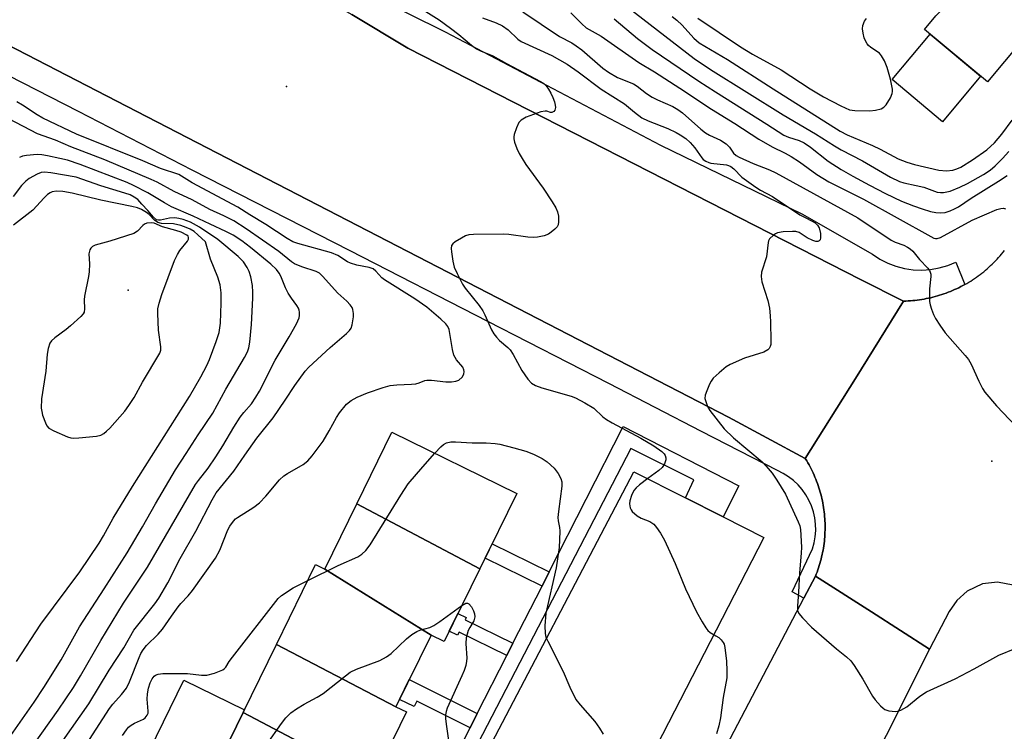
# Model space of a CAD drawing. Units: inches. Extents: x 1249767 to 1255767, y 541453 to 545454.
# Drawn here: x 1250538 to 1250785, y 544745 to 544923 of the extents above; entities that cross this region are included whole.
import ezdxf

# ---------------------------------------------------------------- set-up
doc = ezdxf.new("R2010")
doc.units = ezdxf.units.IN
doc.header["$MEASUREMENT"] = 0
for name, color, linetype in [('BLDG-Footprint', 5, 'Continuous'), ('CULTRL-Pad', 6, 'Continuous'), ('ELEV-Spot Elevation', 7, 'Continuous'), ('TRANS-Non Street Sidewalk', 7, 'Continuous'), ('TRANS-Parking Lot', 4, 'Continuous'), ('TRANS-Road', 130, 'Continuous'), ('TRANS-Street Sidewalk', 7, 'Continuous'), ('Undefined', 1, 'Continuous')]:
    doc.layers.add(name, color=color, linetype=linetype)

msp = doc.modelspace()

# ---------------------------------------------------------------- linework, layer by layer
at = {"layer": 'BLDG-Footprint'}
for points, elevation in [([(1250767.93, 544923.82), (1250788.98, 544945.6), (1250803.02, 544933.88), (1250780.84, 544907.31), (1250765.11, 544920.44)], 390.23), ([(1250653.69, 544785.3), (1250622.92, 544801.55), (1250631.71, 544819.51), (1250662.95, 544804.21)], 405.01), ([(1250653.69, 544785.3), (1250644.78, 544767.09), (1250641.5, 544768.69), (1250614.92, 544785.22), (1250622.92, 544801.55)], 405.3), ([(1250614.92, 544785.22), (1250641.5, 544768.69), (1250632.71, 544750.74), (1250602.76, 544766.33), (1250612.57, 544786.37)], 405.96), ([(1250632.71, 544750.74), (1250635.37, 544749.44), (1250626.93, 544732.19), (1250594.44, 544749.33), (1250602.76, 544766.33)], 406.6), ([(1250626.93, 544732.19), (1250618.8, 544715.58), (1250614.27, 544717.85), (1250586.23, 544732.55), (1250594.44, 544749.33)], 407.58)]:
    msp.add_lwpolyline(points, close=True, dxfattribs=dict(at, elevation=elevation))
at = {"layer": 'CULTRL-Pad'}
for points in [[(1250779.14, 544908.73), (1250769.63, 544897.33), (1250756.97, 544907.89), (1250766.49, 544919.29)], [(1250594.44, 544749.33), (1250586.23, 544732.55), (1250583.47, 544733.9), (1250571.08, 544739.97), (1250579.62, 544757.42), (1250594.77, 544750)]]:
    msp.add_lwpolyline(points, close=True, dxfattribs=at)
at = {"layer": 'ELEV-Spot Elevation'}
for p in [(1250605.3, 544906.11, 403.55), (1250565.63, 544855.11, 391.79), (1250781.98, 544812.27, 398.68)]:
    msp.add_point(p, dxfattribs=at)
at = {"layer": 'TRANS-Non Street Sidewalk'}
for points in [[(1250671.12, 544784.54), (1250669.31, 544780.98), (1250655.02, 544788.01), (1250656.78, 544791.6)], [(1250662.02, 544766.64), (1250660.47, 544763.59), (1250648.52, 544769.45), (1250648.15, 544768.69), (1250646.06, 544769.71), (1250648.21, 544774.1), (1250650.3, 544773.08), (1250650.02, 544772.52)], [(1250653.08, 544749.04), (1250651.26, 544745.45), (1250637.91, 544752.13), (1250637.23, 544750.77), (1250633.61, 544752.58), (1250636.05, 544757.55), (1250639.71, 544755.72)]]:
    msp.add_lwpolyline(points, close=True, dxfattribs=at)
at = {"layer": 'TRANS-Parking Lot'}
msp.add_lwpolyline([(1250531.57, 544502.94), (1250692.3, 544809.57), (1250705.24, 544803.05), (1250714.14, 544798.57), (1250714.68, 544798.3), (1250724.86, 544793.17), (1250654.67, 544656.57)], dxfattribs=at)
at = {"layer": 'TRANS-Road'}
for points in [[(1250534.62, 544969.14), (1250549.45, 544962.28), (1250564.15, 544955.16), (1250578.73, 544947.79), (1250593.18, 544940.16), (1250607.49, 544932.29), (1250621.66, 544924.16), (1250635.69, 544915.79), (1250749.09, 544857.78), (1250759.84, 544852.39), (1250747.77, 544833.03), (1250735.23, 544812.94), (1250715.98, 544823.27), (1250525.05, 544921.96)], [(1250787.26, 544781.22), (1250783.35, 544781.98), (1250779.62, 544781.52), (1250775.75, 544779.72), (1250773.22, 544777.39), (1250771.26, 544774.58), (1250766.37, 544765.21), (1250751.82, 544774.49), (1250737.78, 544783.44), (1250737.99, 544783.96), (1250738.19, 544784.5), (1250738.38, 544785.03), (1250738.56, 544785.57), (1250738.73, 544786.1), (1250738.9, 544786.65), (1250739.05, 544787.19), (1250739.19, 544787.74), (1250739.33, 544788.29), (1250739.45, 544788.85), (1250739.57, 544789.4), (1250739.67, 544789.96), (1250739.77, 544790.51), (1250739.85, 544791.07), (1250739.93, 544791.64), (1250740, 544792.2), (1250740.05, 544792.76), (1250740.1, 544793.33), (1250740.13, 544793.89), (1250740.16, 544794.46), (1250740.18, 544795.02), (1250740.18, 544795.59), (1250740.18, 544796.16), (1250740.17, 544796.72), (1250740.15, 544797.29), (1250740.11, 544797.85), (1250740.07, 544798.42), (1250740.02, 544798.98), (1250739.96, 544799.55), (1250739.88, 544800.11), (1250739.8, 544800.67), (1250739.71, 544801.23), (1250739.61, 544801.78), (1250739.5, 544802.34), (1250739.38, 544802.89), (1250739.25, 544803.44), (1250739.11, 544803.99), (1250738.96, 544804.54), (1250738.8, 544805.08), (1250738.63, 544805.62), (1250738.45, 544806.16), (1250738.26, 544806.7), (1250738.07, 544807.23), (1250737.86, 544807.75), (1250737.65, 544808.28), (1250737.42, 544808.8), (1250737.19, 544809.32), (1250736.95, 544809.83), (1250736.7, 544810.34), (1250736.44, 544810.84), (1250736.17, 544811.34), (1250735.89, 544811.83), (1250735.61, 544812.32), (1250735.23, 544812.94), (1250747.77, 544833.03), (1250759.84, 544852.39), (1250760.41, 544852.4), (1250760.98, 544852.43), (1250761.55, 544852.46), (1250762.13, 544852.51), (1250762.7, 544852.57), (1250763.27, 544852.64), (1250763.83, 544852.71), (1250764.4, 544852.8), (1250764.97, 544852.89), (1250765.53, 544853), (1250766.09, 544853.11), (1250766.65, 544853.24), (1250767.21, 544853.37), (1250767.76, 544853.52), (1250768.31, 544853.67), (1250768.86, 544853.84), (1250769.41, 544854.01), (1250769.95, 544854.2), (1250770.49, 544854.39), (1250771.03, 544854.59), (1250771.56, 544854.8), (1250772.09, 544855.02), (1250772.61, 544855.25), (1250773.14, 544855.49), (1250773.65, 544855.74), (1250774.17, 544856), (1250774.67, 544856.26), (1250775.18, 544856.54), (1250775.21, 544856.55), (1250775.68, 544856.82), (1250776.17, 544857.11), (1250776.66, 544857.41), (1250777.14, 544857.73), (1250777.61, 544858.04), (1250778.09, 544858.37), (1250778.55, 544858.7), (1250779.01, 544859.04), (1250779.47, 544859.39), (1250779.91, 544859.75), (1250780.36, 544860.12), (1250780.79, 544860.49), (1250781.22, 544860.87), (1250781.64, 544861.26), (1250782.05, 544861.66), (1250782.46, 544862.06), (1250782.86, 544862.47), (1250783.26, 544862.89), (1250783.64, 544863.31), (1250784.02, 544863.74), (1250784.39, 544864.18), (1250784.76, 544864.62), (1250785.11, 544865.07)], [(1250667.84, 544649.92), (1250734.9, 544777.95), (1250737.78, 544783.44), (1250751.82, 544774.49), (1250766.37, 544765.21), (1250733.9, 544700.46)]]:
    msp.add_lwpolyline(points, dxfattribs=at)
at = {"layer": 'TRANS-Street Sidewalk'}
for points in [[(1250589.24, 544947.55), (1250645.03, 544919.88), (1250699, 544891.49), (1250734.36, 544874.21), (1250752.07, 544864.11), (1250753.91, 544862.91), (1250755.87, 544861.92), (1250757.93, 544861.14), (1250760.05, 544860.58), (1250762.23, 544860.25), (1250764.43, 544860.16), (1250766.63, 544860.3), (1250768.79, 544860.68), (1250770.91, 544861.28), (1250772.95, 544862.11), (1250775.21, 544856.55), (1250775.18, 544856.54), (1250774.67, 544856.26), (1250774.17, 544856), (1250773.65, 544855.74), (1250773.14, 544855.49), (1250772.61, 544855.25), (1250772.09, 544855.02), (1250771.56, 544854.8), (1250771.03, 544854.59), (1250770.49, 544854.39), (1250769.95, 544854.2), (1250769.41, 544854.01), (1250768.86, 544853.84), (1250768.31, 544853.67), (1250767.76, 544853.52), (1250767.21, 544853.37), (1250766.65, 544853.24), (1250766.09, 544853.11), (1250765.53, 544853), (1250764.97, 544852.89), (1250764.4, 544852.8), (1250763.83, 544852.71), (1250763.27, 544852.64), (1250762.7, 544852.57), (1250762.13, 544852.51), (1250761.55, 544852.46), (1250760.98, 544852.43), (1250760.41, 544852.4), (1250759.84, 544852.39), (1250749.09, 544857.78), (1250635.69, 544915.79), (1250621.66, 544924.16)], [(1250525.05, 544921.96), (1250715.98, 544823.27), (1250735.23, 544812.94), (1250735.61, 544812.32), (1250735.89, 544811.83), (1250736.17, 544811.34), (1250736.44, 544810.84), (1250736.7, 544810.34), (1250736.95, 544809.83), (1250737.19, 544809.32), (1250737.42, 544808.8), (1250737.65, 544808.28), (1250737.86, 544807.75), (1250738.07, 544807.23), (1250738.26, 544806.7), (1250738.45, 544806.16), (1250738.63, 544805.62), (1250738.8, 544805.08), (1250738.96, 544804.54), (1250739.11, 544803.99), (1250739.25, 544803.44), (1250739.38, 544802.89), (1250739.5, 544802.34), (1250739.61, 544801.78), (1250739.71, 544801.23), (1250739.8, 544800.67), (1250739.88, 544800.11), (1250739.96, 544799.55), (1250740.02, 544798.98), (1250740.07, 544798.42), (1250740.11, 544797.85), (1250740.15, 544797.29), (1250740.17, 544796.72), (1250740.18, 544796.16), (1250740.18, 544795.59), (1250740.18, 544795.02), (1250740.16, 544794.46), (1250740.13, 544793.89), (1250740.1, 544793.33), (1250740.05, 544792.76), (1250740, 544792.2), (1250739.93, 544791.64), (1250739.85, 544791.07), (1250739.77, 544790.51), (1250739.67, 544789.96), (1250739.57, 544789.4), (1250739.45, 544788.85), (1250739.33, 544788.29), (1250739.19, 544787.74), (1250739.05, 544787.19), (1250738.9, 544786.65), (1250738.73, 544786.1), (1250738.56, 544785.57), (1250738.38, 544785.03), (1250738.19, 544784.5), (1250737.99, 544783.96), (1250737.78, 544783.44), (1250734.9, 544777.95), (1250731.93, 544779.56), (1250737.05, 544790.28), (1250737.46, 544791.8), (1250737.73, 544793.34), (1250737.84, 544794.91), (1250737.8, 544796.48), (1250737.6, 544798.04), (1250737.26, 544799.57), (1250736.76, 544801.06), (1250736.12, 544802.5), (1250735.34, 544803.86), (1250734.44, 544805.14), (1250733.41, 544806.33), (1250732.27, 544807.41), (1250731.03, 544808.37), (1250729.71, 544809.21), (1250728.3, 544809.91), (1250709.24, 544819.73), (1250686.01, 544831.77), (1250655.74, 544847.31), (1250621.22, 544864.98), (1250581.68, 544885.22), (1250553.17, 544899.91), (1250514.8, 544919.54)], [(1250643.71, 544730.6), (1250651.26, 544745.45), (1250653.08, 544749.04), (1250660.47, 544763.59), (1250662.02, 544766.64), (1250669.31, 544780.98), (1250671.12, 544784.54), (1250689.63, 544820.96), (1250718.59, 544806.08), (1250714.68, 544798.3), (1250714.14, 544798.57), (1250705.24, 544803.05), (1250707.29, 544807.61), (1250691.55, 544815.47), (1250625.45, 544687.88)]]:
    msp.add_lwpolyline(points, dxfattribs=at)
at = {"layer": 'Undefined'}
for points, elevation in [([(1250555.93, 544742.51), (1250560.93, 544750.28), (1250561.78, 544751.42), (1250564, 544753.8), (1250565.19, 544755.4), (1250565.95, 544756.96), (1250568.37, 544763.1), (1250568.84, 544764.09), (1250569.39, 544764.98), (1250570.25, 544766.05), (1250573.19, 544768.95), (1250574.26, 544770.19), (1250576.47, 544773.45), (1250578.15, 544775.76), (1250578.87, 544776.63), (1250580.67, 544778.51), (1250581.74, 544779.83), (1250587.51, 544787.99), (1250588.58, 544789.94), (1250590.58, 544795.03), (1250591.14, 544796.03), (1250591.98, 544797.21), (1250592.55, 544797.84), (1250592.99, 544798.19), (1250597.13, 544800.77), (1250598.51, 544801.8), (1250600.11, 544803.53), (1250603.56, 544807.58), (1250604.63, 544808.56), (1250605.54, 544809.2), (1250609.48, 544811.45), (1250610.61, 544812.32), (1250611.71, 544813.63), (1250614.46, 544817.31), (1250616.01, 544819.88), (1250617.82, 544823.2), (1250618.6, 544824.38), (1250620.33, 544826.55), (1250621.51, 544827.5), (1250622.97, 544828.28), (1250625.55, 544829.41), (1250629.52, 544830.74), (1250631.24, 544831.21), (1250632.89, 544831.4), (1250636.6, 544831.54), (1250637.72, 544831.65), (1250638.53, 544831.88), (1250639.96, 544832.5), (1250640.48, 544832.6), (1250641.64, 544832.57), (1250645.22, 544832.12), (1250646.61, 544832.13), (1250647.69, 544832.28), (1250648.43, 544832.58), (1250649.27, 544833.35), (1250649.71, 544834.05), (1250649.83, 544834.74), (1250649.75, 544835.19), (1250649.48, 544835.82), (1250647.9, 544837.64), (1250647.23, 544838.87), (1250646.88, 544840.29), (1250646.01, 544845.23), (1250645.7, 544846.02), (1250645.2, 544846.67), (1250643.95, 544847.84), (1250640.44, 544850.83), (1250637.45, 544852.91), (1250629.86, 544857.72), (1250629.21, 544858.23), (1250627.63, 544859.92), (1250626.98, 544860.43), (1250625.97, 544860.81), (1250622.94, 544861.41), (1250621.36, 544861.89), (1250620.6, 544862.25), (1250618.18, 544863.82), (1250616.59, 544864.51), (1250608.16, 544866.81), (1250606.87, 544867.27), (1250605.46, 544868.07), (1250600.12, 544871.58), (1250596.07, 544874.02), (1250593.13, 544875.9), (1250581.65, 544882), (1250578.29, 544884.12), (1250573.77, 544885.59), (1250569.28, 544887.51), (1250552.73, 544894.22), (1250544.29, 544898.21), (1250542.83, 544899.05), (1250539.19, 544901.46), (1250537.77, 544902.31)], 402), ([(1250547.12, 544739.12), (1250555.82, 544751.49), (1250560.89, 544759.87), (1250564.53, 544765.49), (1250567.09, 544769.97), (1250572.32, 544776.52), (1250573.32, 544777.94), (1250575.6, 544781.79), (1250578.66, 544787.9), (1250582.55, 544794.72), (1250586.7, 544802.61), (1250587.7, 544804.32), (1250592.08, 544809.76), (1250594.84, 544813.81), (1250597.86, 544818.01), (1250601.94, 544823.11), (1250604.99, 544827.54), (1250607.4, 544831.24), (1250609.97, 544834.81), (1250610.9, 544835.8), (1250616.25, 544840.75), (1250620.36, 544844.24), (1250621.11, 544845.04), (1250621.46, 544845.6), (1250621.75, 544846.41), (1250622.11, 544848.43), (1250622.1, 544849.25), (1250621.9, 544850.29), (1250621.71, 544850.78), (1250621.24, 544851.48), (1250620.44, 544852.33), (1250618.17, 544854.39), (1250614.33, 544858.63), (1250613.52, 544859.36), (1250612.69, 544859.78), (1250609.13, 544860.94), (1250607.29, 544861.76), (1250606.56, 544862.26), (1250603.41, 544864.77), (1250595.17, 544870.48), (1250592.08, 544872.48), (1250589.6, 544873.75), (1250586.09, 544875.34), (1250581.65, 544877.74), (1250577.12, 544879.87), (1250572.94, 544882.15), (1250571.44, 544882.85), (1250559.8, 544887.79), (1250551.31, 544891.06), (1250547.47, 544892.67), (1250542.96, 544894.27), (1250535.75, 544898.03)], 400), ([(1250541.76, 544740.98), (1250548.07, 544749.88), (1250551.93, 544755.6), (1250553.69, 544758.49), (1250558.81, 544767.34), (1250564.51, 544776.72), (1250570.47, 544785.75), (1250582.54, 544806.4), (1250583.26, 544807.46), (1250585.68, 544810.53), (1250587.59, 544813.33), (1250589.37, 544816.13), (1250592.14, 544820.83), (1250593.7, 544823.28), (1250594.61, 544824.45), (1250596.52, 544826.62), (1250597.65, 544828.27), (1250598.5, 544829.8), (1250602.47, 544837.62), (1250605.97, 544843.4), (1250607.76, 544846.68), (1250608.44, 544848.23), (1250608.54, 544848.78), (1250608.57, 544849.6), (1250608.5, 544850.14), (1250608.33, 544850.63), (1250607.9, 544851.31), (1250606.53, 544853.08), (1250605.73, 544854.35), (1250605.05, 544855.67), (1250603.84, 544858.66), (1250603.42, 544859.4), (1250602.77, 544860.31), (1250601.41, 544861.66), (1250596.31, 544865.83), (1250594.09, 544867.45), (1250591.92, 544868.9), (1250590.14, 544869.86), (1250586.14, 544871.67), (1250581.91, 544873.7), (1250576.51, 544876.01), (1250574.7, 544876.97), (1250570.56, 544879.5), (1250566.99, 544881.37), (1250565.42, 544882.09), (1250553.63, 544886.6), (1250550.42, 544887.67), (1250548.56, 544888.14), (1250545.44, 544888.77), (1250544.01, 544889.01), (1250542.85, 544889.08), (1250540.17, 544888.9), (1250539.17, 544888.66), (1250538.43, 544888.33)], 398), ([(1250535.12, 544741.86), (1250542.13, 544751.91), (1250544.54, 544755.58), (1250548.86, 544762.53), (1250553.43, 544770.79), (1250559.61, 544780.25), (1250565.38, 544789.33), (1250569.2, 544795.81), (1250572.49, 544801.59), (1250577.51, 544810.07), (1250580.2, 544814.17), (1250583.13, 544818.85), (1250586.85, 544824.34), (1250590.12, 544830.32), (1250594.78, 544838.26), (1250595.51, 544839.69), (1250595.87, 544840.69), (1250596.12, 544842.11), (1250596.52, 544846.53), (1250596.89, 544853.15), (1250596.89, 544854.6), (1250596.77, 544856.29), (1250596.34, 544858.45), (1250595.91, 544859.79), (1250595.48, 544860.83), (1250594.51, 544862.24), (1250593.16, 544863.58), (1250588.1, 544867.78), (1250583.53, 544870.92), (1250581.29, 544872.15), (1250579.4, 544872.83), (1250578.35, 544873.1), (1250577.31, 544873.27), (1250576.01, 544873.2), (1250573.73, 544872.67), (1250573.2, 544872.65), (1250572.77, 544872.77), (1250572.01, 544873.4), (1250570.59, 544875.09), (1250569.03, 544876.65), (1250568.04, 544877.8), (1250567.16, 544878.46), (1250566.17, 544878.97), (1250564.78, 544879.46), (1250558.83, 544881.26), (1250552.63, 544883.41), (1250546.25, 544884.52), (1250544.67, 544884.69), (1250543.89, 544884.59), (1250542.86, 544884.18), (1250540.88, 544883.08), (1250539.99, 544882.47), (1250538.91, 544881.37), (1250536.84, 544878.56)], 396), ([(1250537.66, 544762.11), (1250543.73, 544771.44), (1250553.57, 544784.56), (1250558.38, 544791.77), (1250559.47, 544793.54), (1250561.89, 544797.96), (1250566.72, 544805.93), (1250581.03, 544828.52), (1250583.88, 544833.37), (1250585.34, 544836.23), (1250586, 544837.78), (1250587.67, 544842.27), (1250588.39, 544844.53), (1250588.73, 544846.82), (1250588.95, 544851.89), (1250588.93, 544854.44), (1250588.68, 544856.46), (1250588.07, 544858.39), (1250586.25, 544862.85), (1250584.98, 544867.24), (1250583.1, 544869.02), (1250582.15, 544869.79), (1250581.2, 544870.39), (1250580.17, 544870.85), (1250578.79, 544871.33), (1250577.02, 544871.75), (1250574.02, 544871.86), (1250573.09, 544872.08), (1250572.26, 544872.63), (1250570.87, 544874.04), (1250570.22, 544874.6), (1250568.99, 544875.33), (1250567.94, 544875.77), (1250566.59, 544876.1), (1250558.78, 544877.64), (1250551.6, 544879.4), (1250549.27, 544879.81), (1250547.7, 544879.94), (1250546.64, 544879.78), (1250546.14, 544879.54), (1250545.43, 544879.05), (1250544.59, 544878.24), (1250541.78, 544875.17), (1250536.96, 544871.4)], 394), ([(1250642.46, 544814.24), (1250643.99, 544815.88), (1250644.64, 544816.45), (1250645.36, 544816.83), (1250646.42, 544817.08), (1250647.6, 544817.11), (1250651.78, 544816.88), (1250655.31, 544816.85), (1250657.57, 544816.71), (1250658.69, 544816.55), (1250662.23, 544815.65), (1250665.25, 544814.76), (1250667.18, 544813.99), (1250669.35, 544812.96), (1250670.57, 544812.12), (1250672.35, 544810.52), (1250673.36, 544809.17), (1250674.01, 544807.95), (1250674.22, 544807.12), (1250674.25, 544806), (1250673.41, 544799.63), (1250673.28, 544798.16), (1250673.34, 544797.31), (1250673.66, 544795.68), (1250673.72, 544794.83), (1250673.69, 544792.53), (1250673.57, 544790.65), (1250672.82, 544785.58), (1250670.28, 544774.19), (1250670.02, 544771.05), (1250670.04, 544769.07), (1250670.25, 544768.21), (1250670.71, 544767.14), (1250674.58, 544759.58), (1250676.23, 544755.68), (1250677.8, 544752.6), (1250678.83, 544751.21), (1250682.52, 544747.09), (1250683.68, 544745.4), (1250684.58, 544743.89)], 404), ([(1250610.63, 544782.4), (1250618.23, 544786.15), (1250623.12, 544788.34), (1250624.18, 544789.01), (1250625.18, 544789.89), (1250626.22, 544791.28), (1250633.92, 544803.77), (1250635.78, 544806.56), (1250639.4, 544810.87), (1250642.46, 544814.24)], 404), ([(1250564.24, 544743.58), (1250565.18, 544744.98), (1250565.74, 544745.6), (1250566.39, 544746.15), (1250567.26, 544746.66), (1250569.49, 544747.67), (1250569.91, 544748), (1250570.42, 544748.64), (1250570.62, 544749.13), (1250570.68, 544749.64), (1250570.36, 544752.64), (1250570.46, 544754.02), (1250570.75, 544755.4), (1250571.16, 544756.76), (1250571.65, 544757.78), (1250572.14, 544758.41), (1250572.52, 544758.68), (1250573.18, 544758.94), (1250574.33, 544759.06), (1250580.54, 544759.08), (1250583.97, 544758.65), (1250585.31, 544758.64), (1250587.23, 544759.15), (1250589.31, 544760), (1250589.74, 544760.31), (1250590.09, 544760.7), (1250590.96, 544762.07), (1250591.76, 544763.13), (1250603.2, 544777.88), (1250604.07, 544778.65), (1250606.97, 544780.53), (1250610.63, 544782.4)], 404), ([(1250592.81, 544730.54), (1250604.07, 544746.58), (1250605.14, 544747.99), (1250606.37, 544749.25), (1250607.76, 544750.22), (1250609.7, 544751.4), (1250612.98, 544753.11), (1250614.49, 544754.05), (1250620.04, 544758.53), (1250621.23, 544759.41), (1250622.82, 544760.17), (1250628.65, 544762.33), (1250630.36, 544763.21), (1250631.5, 544764.06), (1250635.34, 544767.75), (1250636.7, 544768.82), (1250637.91, 544769.56), (1250638.67, 544769.93), (1250641.18, 544770.64), (1250642.2, 544771.09), (1250643.67, 544772.07), (1250649.18, 544776.08)], 406), ([(1250649.18, 544776.08), (1250650.23, 544776.67), (1250650.63, 544776.7), (1250650.98, 544776.51), (1250651.59, 544775.75), (1250652.11, 544774.79), (1250652.37, 544774.04), (1250652.46, 544773.3), (1250652.2, 544772.31), (1250651.18, 544770.57), (1250650.82, 544769.81), (1250650.27, 544767.98), (1250650.18, 544766.6), (1250650.44, 544762.94), (1250650.4, 544762.16), (1250650.17, 544761.11), (1250649.76, 544759.82), (1250649.21, 544758.47), (1250645.53, 544750.37), (1250645.28, 544749.54), (1250645.14, 544748.69), (1250645.12, 544747.82), (1250645.26, 544746.36), (1250646.85, 544735.33)], 406)]:
    msp.add_lwpolyline(points, dxfattribs=dict(at, elevation=elevation))
at = {"layer": 'Undefined', "elevation": 392}
msp.add_lwpolyline([(1250571.4, 544872), (1250570.32, 544871.9), (1250569.72, 544871.66), (1250569.31, 544871.31), (1250567.99, 544869.87), (1250567.02, 544869.29), (1250561.03, 544867.36), (1250557.37, 544866.4), (1250556.67, 544866.05), (1250556.32, 544865.68), (1250556.05, 544865.23), (1250555.76, 544864.22), (1250555.94, 544861.73), (1250555.91, 544859.74), (1250555.74, 544858.57), (1250554.67, 544853.61), (1250554.62, 544852.74), (1250554.72, 544850.44), (1250554.58, 544849.65), (1250554.33, 544849.19), (1250553.78, 544848.56), (1250551.19, 544846.18), (1250550.08, 544845.23), (1250547.29, 544843.19), (1250546.44, 544842.46), (1250545.98, 544841.8), (1250545.58, 544840.47), (1250545.37, 544839.06), (1250545.04, 544834.83), (1250543.94, 544827.9), (1250543.88, 544825.55), (1250543.99, 544824.69), (1250544.22, 544823.84), (1250544.91, 544821.91), (1250545.28, 544821.15), (1250545.8, 544820.53), (1250547, 544819.84), (1250550.46, 544818.39), (1250551.27, 544818.14), (1250551.83, 544818.05), (1250553.28, 544818.1), (1250557.69, 544818.57), (1250558.81, 544818.81), (1250559.56, 544819.2), (1250560.23, 544819.76), (1250561.03, 544820.57), (1250564.77, 544824.84), (1250565.84, 544826.22), (1250567.13, 544828.19), (1250569.2, 544832.06), (1250573.57, 544839.36), (1250573.82, 544840.12), (1250573.86, 544840.91), (1250573.23, 544845.13), (1250573.07, 544849.3), (1250573.11, 544850.48), (1250573.38, 544851.85), (1250574.09, 544854.04), (1250577.27, 544862.53), (1250578.01, 544864.07), (1250578.58, 544865.06), (1250580.53, 544867.38), (1250580.74, 544867.86), (1250580.78, 544868.32), (1250580.63, 544868.68), (1250580.36, 544868.94), (1250578.95, 544869.64), (1250577.61, 544870.1), (1250574.27, 544871), (1250572.19, 544871.87)], close=True, dxfattribs=at)
at = {"layer": 'Undefined'}
for points in [[(1250639.55, 544925.35, 402), (1250643.54, 544922.83, 402), (1250646.4, 544920.79, 402), (1250648.47, 544919.22, 402), (1250651.61, 544916.52, 402), (1250652.89, 544915.58, 402), (1250653.9, 544915.08, 402), (1250656.96, 544913.84, 402), (1250660.41, 544911.91, 402), (1250668.95, 544907.4, 402), (1250669.75, 544906.88, 402), (1250670.29, 544906.34, 402), (1250670.91, 544905.45, 402), (1250671.46, 544904.51, 402), (1250671.96, 544903.43, 402), (1250672.39, 544902.3, 402), (1250672.61, 544901.45, 402), (1250672.65, 544900.93, 402), (1250672.5, 544900.24, 402), (1250672.26, 544899.91, 402), (1250671.71, 544899.65, 402), (1250671.39, 544899.65, 402), (1250670.46, 544899.96, 402), (1250670.08, 544900.01, 402), (1250668.98, 544899.82, 402), (1250665.34, 544898.43, 402), (1250664.07, 544897.75, 402), (1250663.52, 544897.12, 402), (1250662.9, 544895.8, 402), (1250662.32, 544894.11, 402), (1250662.21, 544893.55, 402), (1250662.21, 544893.01, 402), (1250662.4, 544892.21, 402), (1250663, 544890.64, 402), (1250663.59, 544889.35, 402), (1250664.29, 544888.09, 402), (1250665.26, 544886.63, 402), (1250669.56, 544880.66, 402), (1250671.86, 544877.26, 402), (1250672.72, 544875.78, 402), (1250673.16, 544874.76, 402), (1250673.39, 544873.65, 402), (1250673.46, 544872.26, 402), (1250673.31, 544871.49, 402), (1250673.05, 544871.03, 402), (1250672.48, 544870.4, 402), (1250671.6, 544869.63, 402), (1250670.89, 544869.13, 402), (1250669.84, 544868.7, 402), (1250668.17, 544868.37, 402), (1250667.07, 544868.31, 402), (1250665.73, 544868.4, 402), (1250660.96, 544869.03, 402), (1250659.52, 544869.13, 402), (1250652.15, 544869.07, 402), (1250650.99, 544868.96, 402), (1250650.16, 544868.7, 402), (1250649.11, 544868.16, 402), (1250647.58, 544867.25, 402), (1250646.93, 544866.73, 402), (1250646.63, 544866.33, 402), (1250646.5, 544865.57, 402), (1250646.58, 544864.72, 402), (1250646.98, 544862.36, 402), (1250647.32, 544860.91, 402), (1250648, 544859.26, 402), (1250649.35, 544856.62, 402), (1250650.04, 544855.66, 402), (1250653.51, 544851.32, 402), (1250654.44, 544849.98, 402), (1250654.97, 544848.95, 402), (1250656.64, 544845.21, 402), (1250657.19, 544844.19, 402), (1250657.89, 544843.32, 402), (1250658.67, 544842.52, 402), (1250660.77, 544840.79, 402), (1250661.32, 544840.2, 402), (1250662.07, 544839, 402), (1250664.25, 544834.96, 402), (1250665.73, 544832.86, 402), (1250666.66, 544831.82, 402), (1250667.62, 544831.23, 402), (1250669.28, 544830.61, 402), (1250676.57, 544828.6, 402), (1250677.65, 544828.14, 402), (1250680.01, 544826.89, 402), (1250682.29, 544825.52, 402), (1250684.55, 544823.42, 402), (1250685.41, 544822.73, 402), (1250686.9, 544821.86, 402), (1250694.06, 544818.03, 402), (1250697.27, 544816.1, 402), (1250699.31, 544814.69, 402), (1250699.85, 544814.14, 402), (1250700.12, 544813.73, 402), (1250700.34, 544813.07, 402), (1250700.3, 544812.59, 402), (1250699.95, 544811.62, 402), (1250699.39, 544810.73, 402), (1250698.56, 544809.96, 402), (1250695.77, 544807.94, 402), (1250693.7, 544806.33, 402), (1250692.84, 544805.56, 402), (1250692.31, 544804.91, 402), (1250691.7, 544803.68, 402), (1250691.28, 544802.37, 402), (1250691.23, 544801.58, 402), (1250691.4, 544800.55, 402), (1250691.59, 544800.08, 402), (1250691.89, 544799.65, 402), (1250693.12, 544798.57, 402), (1250694.12, 544798.01, 402), (1250696.32, 544797.13, 402), (1250697.26, 544796.53, 402), (1250698, 544795.68, 402), (1250698.95, 544794.24, 402), (1250699.95, 544792.47, 402), (1250702.66, 544786.66, 402), (1250705.25, 544780.3, 402), (1250707.97, 544774.55, 402), (1250709.39, 544771.99, 402), (1250710.29, 544770.49, 402), (1250710.82, 544769.81, 402), (1250711.44, 544769.32, 402), (1250712.84, 544768.55, 402), (1250713.54, 544768.07, 402), (1250714.17, 544767.52, 402), (1250714.68, 544766.88, 402), (1250714.88, 544766.39, 402), (1250715.07, 544765.57, 402), (1250715.5, 544762.16, 402), (1250715.61, 544759.71, 402), (1250715.55, 544757.99, 402), (1250714.65, 544753.1, 402), (1250713.96, 544747.94, 402), (1250713.59, 544745.93, 402), (1250713.03, 544743.95, 402)], [(1250689.07, 544927.39, 392), (1250707.43, 544913.16, 392), (1250711.49, 544910.45, 392), (1250729.73, 544899.04, 392), (1250737.75, 544894.28, 392), (1250742.54, 544891.3, 392), (1250744.25, 544890.31, 392), (1250749.53, 544887.51, 392), (1250756.56, 544883.47, 392), (1250758.86, 544882.31, 392), (1250759.87, 544881.99, 392), (1250762.96, 544881.38, 392), (1250764.93, 544880.9, 392), (1250768.3, 544879.67, 392), (1250769.08, 544879.55, 392), (1250769.84, 544879.56, 392), (1250771.54, 544879.96, 392), (1250773.96, 544880.9, 392), (1250775.82, 544881.84, 392), (1250779.88, 544884.14, 392), (1250781.52, 544885.22, 392), (1250782.8, 544886.28, 392), (1250784.65, 544888.09, 392), (1250786.24, 544889.85, 392)], [(1250654.37, 544923.34, 400), (1250657.81, 544922.09, 400), (1250659.38, 544921.35, 400), (1250660.81, 544920.38, 400), (1250663.23, 544918.04, 400), (1250664.1, 544917.4, 400), (1250671.76, 544913.94, 400), (1250675.61, 544911.75, 400), (1250678.33, 544909.86, 400), (1250684.11, 544905.45, 400), (1250689.94, 544901.83, 400), (1250692.44, 544899.68, 400), (1250694.28, 544898.27, 400), (1250695.87, 544897.52, 400), (1250700.84, 544895.64, 400), (1250702.92, 544894.65, 400), (1250703.91, 544894.08, 400), (1250705.34, 544893.12, 400), (1250706.41, 544892.16, 400), (1250707.53, 544890.82, 400), (1250709.29, 544888.25, 400), (1250709.67, 544887.88, 400), (1250710.32, 544887.43, 400), (1250711.03, 544887.09, 400), (1250711.6, 544886.95, 400), (1250715.46, 544886.49, 400), (1250716.02, 544886.36, 400), (1250716.58, 544886.12, 400), (1250717.31, 544885.55, 400), (1250719.32, 544883.42, 400), (1250722.83, 544880.93, 400), (1250724.04, 544880.17, 400), (1250727.02, 544878.57, 400), (1250733.84, 544874.01, 400), (1250735.16, 544873.29, 400), (1250736.96, 544872.45, 400), (1250737.68, 544872.01, 400), (1250738.3, 544871.43, 400), (1250738.69, 544870.7, 400), (1250739.02, 544869.3, 400), (1250739.08, 544868.21, 400), (1250738.96, 544867.77, 400), (1250738.72, 544867.49, 400), (1250738.37, 544867.34, 400), (1250737.88, 544867.35, 400), (1250737.08, 544867.6, 400), (1250735.71, 544868.23, 400), (1250733.66, 544869.6, 400), (1250732.9, 544869.81, 400), (1250732.05, 544869.85, 400), (1250729.71, 544869.7, 400), (1250728.29, 544869.46, 400), (1250727.78, 544869.24, 400), (1250727.3, 544868.93, 400), (1250726.3, 544867.95, 400), (1250726.03, 544867.49, 400), (1250725.91, 544867.04, 400), (1250725.48, 544863.47, 400), (1250724.29, 544859.66, 400), (1250724.14, 544858.57, 400), (1250724.37, 544857.2, 400), (1250725.86, 544852.56, 400), (1250726.24, 544850.63, 400), (1250726.45, 544848.67, 400), (1250726.52, 544847.2, 400), (1250726.61, 544842.38, 400), (1250726.56, 544841.51, 400), (1250726.45, 544840.98, 400), (1250726.2, 544840.53, 400), (1250725.83, 544840.17, 400), (1250724.88, 544839.61, 400), (1250719.97, 544838.06, 400), (1250716.41, 544836.52, 400), (1250715.42, 544835.91, 400), (1250713.62, 544834.44, 400), (1250712.15, 544833.06, 400), (1250711.66, 544832.35, 400), (1250711.26, 544831.55, 400), (1250710.55, 544829.91, 400), (1250710.18, 544828.81, 400), (1250710.11, 544828, 400), (1250710.28, 544827.23, 400), (1250710.76, 544825.96, 400), (1250711.32, 544824.98, 400), (1250714.95, 544820.38, 400), (1250717.27, 544818.13, 400), (1250724.43, 544812.1, 400), (1250725.43, 544811.06, 400), (1250726.93, 544809.23, 400), (1250728.09, 544807.51, 400), (1250730.24, 544804.01, 400), (1250733.46, 544797.09, 400), (1250733.86, 544796.04, 400), (1250734.04, 544795.19, 400), (1250734.27, 544790.72, 400), (1250734.22, 544789.25, 400), (1250733.8, 544784.33, 400), (1250733.56, 544779.46, 400), (1250733.26, 544776.03, 400), (1250733.32, 544774.9, 400), (1250733.61, 544774.12, 400), (1250734.49, 544773, 400), (1250736.78, 544770.72, 400), (1250743.08, 544765.26, 400), (1250745.58, 544763.24, 400), (1250746.6, 544762.24, 400), (1250747.45, 544761.09, 400), (1250749.63, 544757.69, 400), (1250752.04, 544753.36, 400), (1250752.73, 544752.44, 400), (1250754.08, 544750.94, 400), (1250754.7, 544750.36, 400), (1250755.16, 544750.06, 400), (1250756.19, 544749.74, 400), (1250757.84, 544749.58, 400), (1250758.37, 544749.64, 400), (1250759.18, 544749.9, 400), (1250760.69, 544750.74, 400), (1250763.95, 544753.41, 400), (1250765.59, 544754.52, 400), (1250772.78, 544757.73, 400), (1250777.55, 544760.26, 400), (1250783.72, 544763.71, 400), (1250791.86, 544767.05, 400)], [(1250664.48, 544924.84, 398), (1250673.69, 544918.66, 398), (1250676.72, 544917.07, 398), (1250677.84, 544916.38, 398), (1250679.23, 544915.3, 398), (1250684.51, 544910.77, 398), (1250685.91, 544909.75, 398), (1250688.23, 544908.44, 398), (1250692.18, 544906.8, 398), (1250693.1, 544906.21, 398), (1250695.45, 544904.43, 398), (1250696.89, 544903.5, 398), (1250698.2, 544902.82, 398), (1250702.03, 544901.1, 398), (1250703.31, 544900.4, 398), (1250704.47, 544899.52, 398), (1250709.09, 544895.47, 398), (1250710.23, 544894.55, 398), (1250711.25, 544893.94, 398), (1250713.97, 544892.7, 398), (1250715.39, 544891.75, 398), (1250716.21, 544890.99, 398), (1250717.28, 544889.47, 398), (1250717.9, 544888.88, 398), (1250718.64, 544888.47, 398), (1250722.21, 544886.85, 398), (1250726.23, 544885.3, 398), (1250727.89, 544884.49, 398), (1250748.42, 544873.24, 398), (1250756.73, 544867.63, 398), (1250757.76, 544867.15, 398), (1250759.89, 544866.43, 398), (1250760.86, 544865.91, 398), (1250761.52, 544865.44, 398), (1250762.13, 544864.86, 398), (1250763.81, 544862.77, 398), (1250765.9, 544860.64, 398), (1250766.34, 544860.02, 398), (1250766.54, 544859.6, 398), (1250766.65, 544859.12, 398), (1250766.66, 544858.57, 398), (1250766.37, 544855.44, 398), (1250766.35, 544852.31, 398), (1250766.5, 544851.48, 398), (1250766.84, 544850.39, 398), (1250767.34, 544849.05, 398), (1250767.83, 544848.02, 398), (1250768.93, 544846.32, 398), (1250770.3, 544844.45, 398), (1250775.29, 544838.78, 398), (1250776.08, 544837.74, 398), (1250776.75, 544836.56, 398), (1250778.66, 544832.29, 398), (1250779.58, 544830.52, 398), (1250780.2, 544829.56, 398), (1250783.14, 544826.16, 398), (1250787.95, 544821.04, 398)], [(1250676.51, 544924.64, 396), (1250679.24, 544921.86, 396), (1250680.38, 544920.87, 396), (1250684.11, 544918.78, 396), (1250693.55, 544912.16, 396), (1250697.47, 544909.79, 396), (1250703.85, 544905.76, 396), (1250711.76, 544900.51, 396), (1250717.62, 544896.86, 396), (1250723.56, 544892.94, 396), (1250726.9, 544891, 396), (1250730.2, 544889.44, 396), (1250731.67, 544888.62, 396), (1250733.81, 544887.24, 396), (1250738.14, 544884.08, 396), (1250741.11, 544882.3, 396), (1250749.78, 544877.91, 396), (1250766.67, 544868.53, 396), (1250767.42, 544868.19, 396), (1250767.82, 544868.09, 396), (1250768.29, 544868.09, 396), (1250769.06, 544868.31, 396), (1250777.03, 544872.7, 396), (1250783.24, 544875.32, 396), (1250784.21, 544875.61, 396), (1250784.87, 544875.63, 396), (1250785.34, 544875.48, 396)], [(1250687.38, 544923.12, 394), (1250693.23, 544918.17, 394), (1250696.86, 544915.46, 394), (1250708.6, 544907.5, 394), (1250712.74, 544904.79, 394), (1250725.61, 544896.75, 394), (1250729.85, 544893.96, 394), (1250730.99, 544893.45, 394), (1250733.72, 544892.62, 394), (1250734.95, 544892.01, 394), (1250736.53, 544890.92, 394), (1250740.96, 544887.48, 394), (1250744.19, 544885.34, 394), (1250747.14, 544883.65, 394), (1250751.32, 544881.4, 394), (1250755.29, 544879.37, 394), (1250759.34, 544877.45, 394), (1250762.33, 544876.25, 394), (1250764.48, 544875.48, 394), (1250766.61, 544874.85, 394), (1250767.95, 544874.57, 394), (1250769.12, 544874.51, 394), (1250770.25, 544874.62, 394), (1250771.52, 544874.99, 394), (1250772.58, 544875.46, 394), (1250773.57, 544876.03, 394), (1250776.8, 544878.17, 394), (1250783.63, 544882.4, 394), (1250785.76, 544883.86, 394)], [(1250701.87, 544923.66, 390), (1250703.06, 544922.8, 390), (1250704.36, 544921.55, 390), (1250707.28, 544918.27, 390), (1250708.66, 544917.11, 390), (1250715.72, 544912.91, 390), (1250727.19, 544905.54, 390), (1250743.97, 544894.95, 390), (1250745.71, 544894.08, 390), (1250752.1, 544891.39, 390), (1250753.95, 544890.48, 390), (1250758.5, 544888.04, 390), (1250760.64, 544887.16, 390), (1250762.57, 544886.59, 390), (1250768.68, 544885.16, 390), (1250770.56, 544885.03, 390), (1250772.18, 544885.22, 390), (1250773.21, 544885.53, 390), (1250774.18, 544885.96, 390), (1250777.11, 544887.77, 390), (1250780.73, 544890.32, 390), (1250782.59, 544892.01, 390), (1250784.48, 544894.17, 390), (1250787.07, 544897.7, 390)], [(1250708.34, 544923.27, 388), (1250719.01, 544916.13, 388), (1250721.98, 544914.23, 388), (1250729.2, 544910.32, 388), (1250736.48, 544905.53, 388), (1250739.79, 544903.56, 388), (1250744.13, 544901.27, 388), (1250746.27, 544900.34, 388), (1250747.67, 544900.12, 388), (1250751.38, 544900.07, 388), (1250752.81, 544900.21, 388), (1250754.2, 544900.58, 388), (1250754.93, 544900.95, 388), (1250755.51, 544901.56, 388), (1250756.58, 544903.32, 388), (1250757.02, 544904.38, 388), (1250757.1, 544904.92, 388), (1250757.07, 544905.46, 388), (1250756.55, 544907.97, 388), (1250755.71, 544910.93, 388), (1250755.04, 544912.55, 388), (1250754.35, 544913.84, 388), (1250753.83, 544914.5, 388), (1250751.63, 544915.89, 388), (1250751.08, 544916.41, 388), (1250750.75, 544916.84, 388), (1250750.33, 544917.56, 388), (1250750, 544918.35, 388), (1250749.69, 544919.49, 388), (1250749.53, 544920.63, 388), (1250749.64, 544921.47, 388), (1250750.06, 544922.52, 388), (1250750.52, 544923.15, 388)]]:
    msp.add_polyline3d(points, dxfattribs=at)

doc.saveas('drawing.dxf')
